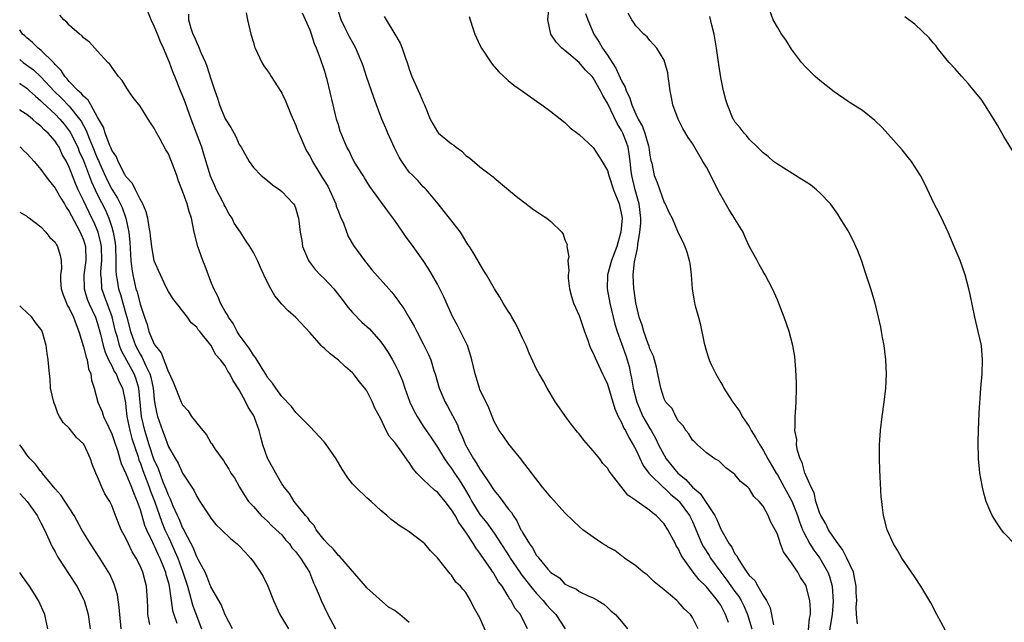
# Model space of a CAD drawing. Units: inches. Extents: x 2592000 to 2595000, y 1488000 to 1491000.
# Drawn here: x 2592000 to 2592139, y 1489874 to 1489959 of the extents above; entities that cross this region are included whole.
import ezdxf

# ---------------------------------------------------------------- set-up
doc = ezdxf.new("R2010")
doc.units = ezdxf.units.IN
doc.header["$MEASUREMENT"] = 0
doc.layers.add('LD25921488_10ft', color=60, linetype='Continuous')

msp = doc.modelspace()

# ---------------------------------------------------------------- linework, layer by layer
at = {"layer": 'LD25921488_10ft'}
for points, elevation in [([(2592071.71, 1489873), (2592070.71, 1489875), (2592069.93, 1489875.93), (2592069.41, 1489877), (2592069.21, 1489877.21), (2592069, 1489877.59), (2592068.14, 1489879), (2592067.63, 1489879.63), (2592067, 1489880.73), (2592066.89, 1489880.89), (2592066.82, 1489881), (2592066.47, 1489881.53), (2592065.26, 1489883.26), (2592065, 1489883.67), (2592064.42, 1489884.42), (2592064.1, 1489885), (2592063, 1489886.65), (2592062.84, 1489886.84), (2592062.77, 1489887), (2592062, 1489888), (2592061.48, 1489889), (2592061, 1489889.81), (2592060.08, 1489891), (2592059, 1489892.3), (2592058.59, 1489892.59), (2592057, 1489894.09), (2592056.1, 1489895), (2592055.58, 1489895.58), (2592055, 1489896.51), (2592054.77, 1489896.77), (2592054.63, 1489897), (2592053.74, 1489898.26), (2592053.11, 1489899.11), (2592053, 1489899.3), (2592052.2, 1489900.2), (2592051.77, 1489901), (2592051, 1489902.66), (2592050.16, 1489904.16), (2592049.83, 1489905), (2592049, 1489906.62), (2592048.73, 1489907), (2592047.93, 1489907.93), (2592047.15, 1489909), (2592047, 1489909.17), (2592046.01, 1489910.01), (2592045, 1489910.93), (2592043.84, 1489911.83), (2592043, 1489912.62), (2592042.79, 1489912.79), (2592042.58, 1489913), (2592041, 1489914.78), (2592039, 1489916.95), (2592037.9, 1489917.9), (2592037, 1489918.83), (2592036.01, 1489920.01), (2592035.46, 1489921), (2592035, 1489921.9), (2592034.47, 1489923), (2592034.01, 1489924.01), (2592033.59, 1489925), (2592033, 1489926.15), (2592032.49, 1489927), (2592031.87, 1489927.87), (2592031.19, 1489929), (2592030.29, 1489930.29), (2592030, 1489931), (2592029.58, 1489931.58), (2592029, 1489932.63), (2592028.87, 1489932.87), (2592028.83, 1489933), (2592028.68, 1489933.32), (2592027.79, 1489935), (2592027.54, 1489935.54), (2592026.94, 1489936.94), (2592026.02, 1489940.02), (2592025.71, 1489941), (2592024.21, 1489945), (2592023.38, 1489947.38), (2592023, 1489948.34), (2592022.71, 1489949), (2592021.9, 1489951), (2592021.65, 1489951.65), (2592021.17, 1489953), (2592020.32, 1489955), (2592019.89, 1489955.89), (2592019.46, 1489957), (2592019, 1489958.13), (2592018.58, 1489959), (2592017.79, 1489961)], 11230), ([(2592023.82, 1489959.82), (2592023.85, 1489959), (2592024.16, 1489957.84), (2592024.44, 1489957), (2592024.63, 1489956.63), (2592025, 1489955.74), (2592025.26, 1489955.26), (2592025.6, 1489954.4), (2592026.24, 1489953), (2592026.45, 1489952.45), (2592027, 1489950.66), (2592027.56, 1489949), (2592027.94, 1489947.94), (2592028.24, 1489947), (2592029, 1489945.02), (2592029.81, 1489943.81), (2592030.53, 1489942.53), (2592031, 1489941.38), (2592031.26, 1489941), (2592032.43, 1489939), (2592033, 1489938.17), (2592034.1, 1489937), (2592035, 1489936.3), (2592035.68, 1489935.68), (2592036.72, 1489935), (2592037, 1489934.78), (2592037.86, 1489933.86), (2592038.69, 1489933), (2592038.81, 1489932.81), (2592039, 1489932.33), (2592039.3, 1489931.3), (2592039.38, 1489931), (2592039.4, 1489930.6), (2592039.6, 1489929), (2592039.84, 1489927.84), (2592039.96, 1489927), (2592040.78, 1489925), (2592040.86, 1489924.86), (2592041, 1489924.71), (2592041.74, 1489923.74), (2592042.42, 1489923), (2592043, 1489922.47), (2592044.36, 1489921), (2592045.53, 1489919.53), (2592045.92, 1489919), (2592046.37, 1489918.37), (2592047, 1489917.67), (2592048.33, 1489916.33), (2592049.38, 1489915.38), (2592051, 1489913.55), (2592051.4, 1489913), (2592052.04, 1489912.04), (2592052.67, 1489911), (2592053, 1489910.36), (2592053.45, 1489909.45), (2592054.04, 1489908.04), (2592054.37, 1489907), (2592055.11, 1489905), (2592055.72, 1489903.72), (2592056.12, 1489903), (2592057, 1489901.6), (2592057.4, 1489901), (2592058.06, 1489900.06), (2592059, 1489898.67), (2592060, 1489897), (2592060.41, 1489896.41), (2592061, 1489895.64), (2592061.4, 1489895), (2592062.06, 1489894.06), (2592062.82, 1489892.82), (2592063.55, 1489891.55), (2592063.85, 1489891), (2592065, 1489889.14), (2592065.97, 1489887.97), (2592067, 1489886.49), (2592069.16, 1489883.16), (2592069.25, 1489883), (2592070.64, 1489881), (2592070.78, 1489880.78), (2592072.16, 1489879), (2592073, 1489878), (2592073.93, 1489877), (2592074.39, 1489876.39), (2592075, 1489875.71), (2592075.37, 1489875.37), (2592075.7, 1489875), (2592077.05, 1489873)], 11220), ([(2592032, 1489960), (2592032.19, 1489959), (2592032.62, 1489957), (2592033, 1489955.81), (2592033.18, 1489955.18), (2592033.24, 1489955), (2592034.19, 1489953), (2592034.5, 1489952.5), (2592035, 1489951.81), (2592035.32, 1489951.32), (2592035.5, 1489951), (2592036.88, 1489948.88), (2592037, 1489948.67), (2592037.56, 1489947.56), (2592038.3, 1489945.7), (2592039, 1489944.07), (2592039.3, 1489943.3), (2592039.4, 1489943), (2592040.28, 1489941), (2592040.52, 1489940.52), (2592041, 1489939.72), (2592041.36, 1489939), (2592042.73, 1489936.73), (2592043.5, 1489935.5), (2592043.75, 1489935), (2592044.65, 1489933), (2592044.71, 1489932.71), (2592045, 1489931.95), (2592045.26, 1489931.26), (2592045.72, 1489930.28), (2592046.4, 1489928.4), (2592047.15, 1489927.15), (2592048.7, 1489925), (2592049.72, 1489923.72), (2592052.13, 1489921), (2592052.55, 1489920.55), (2592053.42, 1489919.42), (2592053.68, 1489919), (2592054.24, 1489918.24), (2592054.95, 1489917), (2592055.72, 1489915.72), (2592056.07, 1489915), (2592057, 1489913.25), (2592057.75, 1489911.75), (2592058.04, 1489911), (2592058.5, 1489909.5), (2592058.67, 1489909), (2592059.25, 1489907), (2592060.09, 1489905), (2592060.43, 1489904.43), (2592061.81, 1489901.81), (2592062.08, 1489901), (2592062.38, 1489900.38), (2592062.95, 1489899), (2592064.09, 1489897), (2592064.45, 1489896.45), (2592065, 1489895.53), (2592065.24, 1489895.24), (2592066.1, 1489893.9), (2592067, 1489892.55), (2592067.71, 1489891.71), (2592068.21, 1489891), (2592069, 1489889.95), (2592069.43, 1489889.43), (2592069.67, 1489889), (2592070.23, 1489888.23), (2592070.79, 1489887), (2592070.88, 1489886.88), (2592071, 1489886.61), (2592071.98, 1489885), (2592072.44, 1489884.44), (2592073, 1489883.35), (2592073.18, 1489883.18), (2592073.3, 1489883), (2592074.59, 1489881.41), (2592075, 1489880.93), (2592076.22, 1489880.22), (2592077, 1489879.32), (2592077.22, 1489879.22), (2592077.6, 1489879), (2592078.61, 1489878.61), (2592079, 1489878.29), (2592080.38, 1489877.62), (2592081, 1489877.38), (2592081.66, 1489877), (2592082.48, 1489876.48), (2592083, 1489876.02), (2592083.51, 1489875.51), (2592084.14, 1489875), (2592085, 1489874.05), (2592085.82, 1489873)], 11210), ([(2592095.83, 1489873), (2592095, 1489874.58), (2592094.71, 1489875), (2592093.82, 1489875.82), (2592093, 1489876.8), (2592092.79, 1489877), (2592091, 1489878.51), (2592089.62, 1489879.62), (2592089, 1489880.26), (2592088.61, 1489880.61), (2592088.06, 1489881), (2592087, 1489881.91), (2592085.43, 1489883), (2592085.19, 1489883.19), (2592085, 1489883.29), (2592084.04, 1489884.04), (2592083, 1489884.6), (2592082.76, 1489884.76), (2592082.36, 1489885), (2592081, 1489885.93), (2592079.53, 1489887), (2592079, 1489887.44), (2592078.19, 1489888.19), (2592077, 1489889.4), (2592075, 1489891.6), (2592073.85, 1489893), (2592070.88, 1489896.88), (2592070.75, 1489897), (2592069.06, 1489899.06), (2592068.26, 1489900.26), (2592067.71, 1489901), (2592067, 1489902.29), (2592066.73, 1489903), (2592066.23, 1489904.23), (2592065, 1489906.8), (2592064.92, 1489907), (2592064.32, 1489909), (2592063.84, 1489911), (2592063.66, 1489911.66), (2592063.22, 1489913), (2592062.27, 1489915), (2592061.82, 1489915.82), (2592061.13, 1489917.13), (2592059.88, 1489919.88), (2592059.35, 1489921), (2592059, 1489921.66), (2592057.79, 1489923.79), (2592057, 1489925), (2592055.31, 1489927.31), (2592055, 1489927.77), (2592054.47, 1489928.47), (2592054.1, 1489929), (2592053, 1489930.66), (2592051.99, 1489931.99), (2592049.45, 1489935.45), (2592048.71, 1489936.71), (2592048.5, 1489937), (2592047.62, 1489938.38), (2592047.24, 1489939), (2592047, 1489939.44), (2592046.51, 1489940.51), (2592046.21, 1489941), (2592045.28, 1489943.28), (2592045, 1489944.16), (2592044.76, 1489945), (2592044.25, 1489947), (2592043.41, 1489950.59), (2592043.3, 1489951), (2592043.22, 1489951.22), (2592043, 1489952), (2592042.5, 1489953.5), (2592041.91, 1489955), (2592041.62, 1489955.62), (2592041.2, 1489957), (2592041, 1489957.55), (2592039.96, 1489959.96)], 11200), ([(2592100.09, 1489873.91), (2592099.68, 1489875), (2592099, 1489876.32), (2592098.72, 1489876.72), (2592098.56, 1489877), (2592097, 1489878.92), (2592095.94, 1489879.94), (2592095.13, 1489881), (2592093.68, 1489883), (2592093.41, 1489883.41), (2592093, 1489884.32), (2592092.73, 1489884.73), (2592092.6, 1489885), (2592091.54, 1489887), (2592091, 1489887.84), (2592089.86, 1489889), (2592089.36, 1489889.36), (2592089, 1489889.71), (2592087.18, 1489891), (2592087.07, 1489891.07), (2592087, 1489891.14), (2592085.86, 1489891.86), (2592083.25, 1489895.25), (2592083, 1489895.67), (2592082.37, 1489896.37), (2592081.91, 1489897), (2592081, 1489898.15), (2592079.65, 1489899.65), (2592079, 1489900.56), (2592078.79, 1489900.79), (2592077.89, 1489901.89), (2592077, 1489903.14), (2592076.21, 1489904.21), (2592075.69, 1489905), (2592074.5, 1489907), (2592073.98, 1489907.98), (2592073.36, 1489909), (2592073, 1489909.66), (2592071.94, 1489911.94), (2592071.51, 1489913), (2592071, 1489914.05), (2592070.59, 1489915), (2592070.08, 1489916.08), (2592069.52, 1489917), (2592069.35, 1489917.35), (2592069, 1489917.86), (2592068.29, 1489919), (2592067.82, 1489919.82), (2592067.07, 1489921), (2592065.92, 1489923), (2592065.56, 1489923.56), (2592064.33, 1489925.67), (2592063.51, 1489927), (2592063.3, 1489927.3), (2592062.55, 1489928.55), (2592062.23, 1489929), (2592060.72, 1489931), (2592059.94, 1489931.94), (2592059.09, 1489933), (2592057.44, 1489935), (2592057.23, 1489935.23), (2592057, 1489935.43), (2592056.26, 1489936.26), (2592055.5, 1489937), (2592055, 1489937.51), (2592053.96, 1489939), (2592053.59, 1489939.59), (2592052.92, 1489940.92), (2592051.99, 1489943), (2592051.71, 1489943.71), (2592051.14, 1489945), (2592050.38, 1489947), (2592050.02, 1489948.02), (2592048.98, 1489951), (2592048.51, 1489952.51), (2592048.33, 1489953), (2592047.81, 1489954.19), (2592047.48, 1489955), (2592047, 1489955.84), (2592046.59, 1489956.59), (2592046.4, 1489957), (2592045.91, 1489957.91), (2592045.41, 1489959), (2592045, 1489960.18)], 11190), ([(2592111.25, 1489871.25), (2592111.54, 1489874.46), (2592111.67, 1489875), (2592111.67, 1489875.67), (2592111.57, 1489877), (2592111.07, 1489879), (2592111, 1489879.16), (2592110.26, 1489880.26), (2592109.9, 1489881), (2592109, 1489882.34), (2592107.85, 1489883.85), (2592107.43, 1489885), (2592107, 1489886.35), (2592106.7, 1489887), (2592106.07, 1489888.07), (2592105.71, 1489889), (2592105, 1489890.3), (2592104.43, 1489891), (2592103.69, 1489891.69), (2592103, 1489892.82), (2592102.81, 1489893), (2592101.8, 1489893.8), (2592101, 1489894.8), (2592100.76, 1489895), (2592099.74, 1489895.74), (2592098.71, 1489896.71), (2592098.18, 1489897), (2592097, 1489897.85), (2592095.7, 1489899), (2592095.35, 1489899.35), (2592095, 1489899.65), (2592094.52, 1489900.52), (2592094.09, 1489901), (2592093.69, 1489901.69), (2592093, 1489902.39), (2592092.64, 1489903), (2592092.12, 1489904.12), (2592091.26, 1489905), (2592091, 1489905.49), (2592090.52, 1489907), (2592090.14, 1489909), (2592089.93, 1489909.93), (2592089.64, 1489911), (2592089.49, 1489911.49), (2592089, 1489912.55), (2592088.9, 1489912.9), (2592088.77, 1489913.23), (2592088.14, 1489915), (2592087.9, 1489915.9), (2592087.49, 1489917), (2592087, 1489919.04), (2592086.77, 1489920.77), (2592086.73, 1489921), (2592086.65, 1489923), (2592086.84, 1489924.84), (2592087, 1489925.67), (2592087.27, 1489926.73), (2592087.28, 1489927.28), (2592087.59, 1489929), (2592087.7, 1489930.3), (2592087.7, 1489931), (2592087.47, 1489933), (2592086.92, 1489935), (2592086.44, 1489937), (2592086.35, 1489937.65), (2592086.21, 1489939), (2592086.07, 1489940.07), (2592085.91, 1489941), (2592085.68, 1489941.68), (2592085.19, 1489943), (2592085, 1489943.39), (2592084.36, 1489944.36), (2592083, 1489947.22), (2592082.33, 1489948.33), (2592082.04, 1489949), (2592081, 1489950.81), (2592080.84, 1489951), (2592079.9, 1489951.9), (2592079, 1489952.96), (2592077, 1489954.67), (2592076.58, 1489955), (2592075.8, 1489955.8), (2592074.99, 1489956.99), (2592074.6, 1489959), (2592074.77, 1489961)], 11160), ([(2592079.91, 1489959.91), (2592080.24, 1489959), (2592081.1, 1489957), (2592081.85, 1489955.85), (2592082.32, 1489955), (2592083, 1489954.03), (2592083.66, 1489953), (2592084.2, 1489952.2), (2592085, 1489950.38), (2592085.5, 1489949.5), (2592085.65, 1489949), (2592086.1, 1489948.1), (2592086.44, 1489947), (2592087, 1489945.69), (2592087.33, 1489945), (2592087.94, 1489943.94), (2592088.27, 1489943), (2592088.79, 1489941.21), (2592088.86, 1489941), (2592089, 1489939.89), (2592089.14, 1489939.14), (2592089.25, 1489938.75), (2592089.62, 1489937), (2592090.03, 1489936.03), (2592091, 1489933.23), (2592091.16, 1489933), (2592091.74, 1489931.74), (2592092.12, 1489931), (2592093, 1489928.91), (2592093.64, 1489927.64), (2592093.95, 1489927), (2592094.23, 1489926.23), (2592094.56, 1489925), (2592094.63, 1489924.63), (2592094.82, 1489923), (2592094.98, 1489921), (2592095.31, 1489919), (2592095.4, 1489918.6), (2592095.84, 1489917), (2592096.11, 1489916.11), (2592096.66, 1489913.34), (2592097, 1489912.18), (2592097.29, 1489911.29), (2592097.37, 1489911), (2592097.67, 1489910.33), (2592098.3, 1489909), (2592099, 1489907.78), (2592099.32, 1489907.32), (2592099.45, 1489907), (2592100.19, 1489905.81), (2592100.72, 1489905), (2592101.7, 1489903.7), (2592102.05, 1489903), (2592103, 1489901.57), (2592103.32, 1489901), (2592103.96, 1489899.96), (2592104.5, 1489899), (2592105, 1489898.23), (2592105.67, 1489897), (2592106.84, 1489895), (2592107, 1489894.75), (2592107.96, 1489893), (2592109.02, 1489891.02), (2592109.61, 1489889.61), (2592109.83, 1489889), (2592110.12, 1489888.12), (2592110.57, 1489887), (2592110.68, 1489886.68), (2592111.59, 1489885), (2592112.13, 1489884.13), (2592113, 1489882.98), (2592114.14, 1489881), (2592114.38, 1489880.38), (2592114.73, 1489879), (2592114.87, 1489876.87), (2592114.74, 1489875), (2592114.25, 1489872.25)], 11150), ([(2592118.3, 1489873.7), (2592118.18, 1489875), (2592118.12, 1489876.12), (2592118.21, 1489877), (2592118.14, 1489878.14), (2592118.14, 1489879), (2592117.96, 1489879.96), (2592117.73, 1489881), (2592116.83, 1489883), (2592116.22, 1489884.22), (2592115.58, 1489885), (2592115, 1489885.8), (2592114.21, 1489887), (2592113.84, 1489887.84), (2592113.12, 1489889), (2592113, 1489889.3), (2592112.44, 1489891), (2592112.19, 1489892.19), (2592111.75, 1489893), (2592111, 1489894.69), (2592110.92, 1489894.92), (2592110.87, 1489895), (2592110.51, 1489896.51), (2592110.22, 1489897), (2592109.82, 1489898.18), (2592109.72, 1489899), (2592109.76, 1489899.76), (2592109.46, 1489901), (2592109.53, 1489901.53), (2592109.49, 1489903), (2592109.55, 1489903.55), (2592109.64, 1489905), (2592109.69, 1489907), (2592109.69, 1489907.69), (2592109.63, 1489909.63), (2592109.46, 1489911.46), (2592109.19, 1489913), (2592108.65, 1489915), (2592107.94, 1489917), (2592107.31, 1489918.69), (2592107, 1489919.46), (2592106.33, 1489921), (2592105.29, 1489923), (2592105, 1489923.46), (2592104.44, 1489924.44), (2592104.15, 1489925), (2592103, 1489927.04), (2592102.39, 1489928.39), (2592102.17, 1489929), (2592101, 1489930.88), (2592100.94, 1489931), (2592100.19, 1489932.19), (2592099, 1489934.23), (2592098.6, 1489935), (2592098.08, 1489936.08), (2592097, 1489938.18), (2592096.47, 1489939), (2592095, 1489941.53), (2592094.4, 1489942.4), (2592093.65, 1489943.65), (2592092.97, 1489945), (2592092.22, 1489947), (2592092.04, 1489948.04), (2592091.86, 1489949), (2592091.67, 1489950.33), (2592091.6, 1489951), (2592091.51, 1489951.51), (2592091.13, 1489953), (2592091, 1489953.31), (2592089.96, 1489955), (2592089.53, 1489955.53), (2592089, 1489956.09), (2592088.59, 1489956.59), (2592088.14, 1489957), (2592087, 1489958.17), (2592086.7, 1489958.7), (2592086.45, 1489959), (2592085.94, 1489959.94)], 11140), ([(2592140.51, 1489885), (2592139, 1489886.55), (2592138.64, 1489887), (2592137.98, 1489887.98), (2592137.35, 1489889), (2592137, 1489889.75), (2592136.49, 1489891), (2592136.16, 1489892.16), (2592135.96, 1489893), (2592135.75, 1489894.25), (2592135.61, 1489895), (2592135.54, 1489895.54), (2592135.41, 1489897), (2592135.36, 1489899.36), (2592135.4, 1489901), (2592135.51, 1489903.51), (2592135.74, 1489907), (2592135.91, 1489909), (2592135.99, 1489911), (2592135.81, 1489913), (2592135.36, 1489915), (2592134.87, 1489917), (2592134.21, 1489920.21), (2592134.03, 1489921), (2592133.5, 1489923), (2592132.8, 1489925), (2592131.99, 1489927), (2592131.12, 1489929), (2592130.45, 1489930.45), (2592129.79, 1489931.79), (2592129.15, 1489933), (2592127.83, 1489935.83), (2592127.21, 1489937), (2592125.93, 1489939), (2592125.53, 1489939.53), (2592124.63, 1489940.63), (2592121.78, 1489943.78), (2592120.77, 1489944.77), (2592119, 1489946.18), (2592117.3, 1489947.3), (2592117, 1489947.48), (2592115, 1489948.84), (2592113, 1489950.44), (2592112.35, 1489951), (2592111, 1489952.33), (2592110.41, 1489953), (2592109, 1489954.87), (2592108.18, 1489956.18), (2592107.59, 1489957), (2592107, 1489957.96), (2592106.41, 1489959), (2592105.71, 1489961)], 11120), ([(2592066.06, 1489872.06), (2592065, 1489874.55), (2592064.1, 1489876.1), (2592063.65, 1489877), (2592063, 1489878.15), (2592062.58, 1489878.58), (2592062.26, 1489879), (2592061.61, 1489879.61), (2592061, 1489880.59), (2592060.77, 1489880.77), (2592059, 1489883.02), (2592058, 1489884), (2592057.2, 1489885), (2592057, 1489885.21), (2592055, 1489886.71), (2592054.59, 1489887), (2592053.57, 1489887.57), (2592053, 1489888.04), (2592052.45, 1489888.45), (2592051.87, 1489889), (2592051, 1489889.71), (2592050.33, 1489890.33), (2592049.64, 1489891), (2592049, 1489891.52), (2592047.46, 1489893), (2592047, 1489893.46), (2592046.32, 1489894.32), (2592045.53, 1489895.53), (2592044.67, 1489897), (2592043.18, 1489899.18), (2592043, 1489899.4), (2592041, 1489901.54), (2592039, 1489903.54), (2592038.4, 1489904.4), (2592037, 1489905.82), (2592036.15, 1489907), (2592035.69, 1489907.69), (2592035, 1489908.5), (2592034.84, 1489908.84), (2592034.22, 1489909.78), (2592033.31, 1489911.31), (2592033, 1489911.64), (2592032.51, 1489912.51), (2592032.11, 1489913), (2592031, 1489914.53), (2592030.7, 1489915), (2592030.14, 1489916.14), (2592029.49, 1489917), (2592029.35, 1489917.35), (2592029, 1489917.81), (2592028.34, 1489919), (2592027.98, 1489919.98), (2592027.43, 1489921), (2592027, 1489922.07), (2592026.2, 1489924.2), (2592025.87, 1489925), (2592025.15, 1489927), (2592024.65, 1489929), (2592024.24, 1489931), (2592023.94, 1489931.94), (2592023.64, 1489933), (2592023, 1489934.83), (2592022.38, 1489936.38), (2592022.17, 1489937), (2592021.45, 1489939), (2592021.31, 1489939.31), (2592021, 1489940.1), (2592020.65, 1489940.65), (2592019.86, 1489942.14), (2592019.22, 1489943.22), (2592019, 1489943.73), (2592018.46, 1489944.46), (2592018.15, 1489945), (2592017, 1489946.82), (2592016.03, 1489948.03), (2592015.37, 1489949), (2592014.45, 1489950.45), (2592013.96, 1489951), (2592013, 1489952.33), (2592012.74, 1489952.74), (2592012.43, 1489953), (2592011, 1489954.59), (2592009.84, 1489955.84), (2592009, 1489956.45), (2592008.78, 1489956.78), (2592008.45, 1489957), (2592007, 1489958.23), (2592006.67, 1489958.67), (2592006.21, 1489959), (2592005.67, 1489959.67)], 11240), ([(2592051.48, 1489959.48), (2592051.74, 1489959), (2592052.99, 1489956.99), (2592053.73, 1489955.73), (2592054.03, 1489955), (2592054.54, 1489953.46), (2592054.71, 1489953), (2592055, 1489952.03), (2592055.36, 1489951), (2592056.5, 1489948.5), (2592057, 1489947.36), (2592057.19, 1489947), (2592057.98, 1489945), (2592058.33, 1489944.33), (2592059, 1489943.2), (2592059.16, 1489943), (2592061, 1489941.5), (2592061.3, 1489941.3), (2592061.62, 1489941), (2592062.45, 1489940.45), (2592063, 1489939.85), (2592063.52, 1489939.52), (2592065, 1489938.23), (2592066.85, 1489936.85), (2592067, 1489936.68), (2592069.05, 1489935), (2592070.1, 1489934.1), (2592072.38, 1489932.38), (2592073.57, 1489931.57), (2592074.46, 1489931), (2592075, 1489930.54), (2592076.56, 1489929), (2592076.75, 1489928.75), (2592077, 1489927.94), (2592077.3, 1489927.3), (2592077.29, 1489927), (2592077.55, 1489925.55), (2592077.41, 1489925), (2592077.54, 1489923.54), (2592077.45, 1489923), (2592077.47, 1489922.53), (2592077.63, 1489921), (2592077.92, 1489919.92), (2592078.21, 1489919), (2592079, 1489917.25), (2592079.76, 1489915), (2592080.23, 1489913.77), (2592080.49, 1489913), (2592080.63, 1489912.63), (2592081, 1489911.94), (2592081.26, 1489911.26), (2592081.75, 1489910.25), (2592082.32, 1489909), (2592082.52, 1489908.52), (2592083, 1489907.55), (2592084.05, 1489904.05), (2592084.54, 1489903), (2592085, 1489902.16), (2592085.33, 1489901.33), (2592085.54, 1489901), (2592086, 1489900), (2592086.64, 1489899), (2592087, 1489898.33), (2592088.06, 1489896.06), (2592088.84, 1489895), (2592089, 1489894.82), (2592090.94, 1489892.94), (2592091, 1489892.89), (2592091.97, 1489891.97), (2592093.07, 1489891.07), (2592093.14, 1489891), (2592094.61, 1489889), (2592095, 1489888.15), (2592096.34, 1489885), (2592096.57, 1489884.57), (2592097.36, 1489883.36), (2592097.58, 1489883), (2592099.01, 1489881), (2592099.87, 1489879.87), (2592101, 1489878.28), (2592101.56, 1489877.56), (2592101.88, 1489877), (2592102.25, 1489876.25), (2592102.76, 1489875), (2592103.38, 1489873)], 11180), ([(2592063.48, 1489959.48), (2592063.89, 1489958.11), (2592064.26, 1489957), (2592065, 1489955.41), (2592065.2, 1489955), (2592066.74, 1489952.74), (2592067.66, 1489951.66), (2592069, 1489950.43), (2592069.77, 1489949.77), (2592071, 1489948.91), (2592073, 1489947.53), (2592073.76, 1489947), (2592075, 1489946.08), (2592077, 1489944.5), (2592077.76, 1489943.76), (2592079, 1489942.8), (2592081, 1489940.98), (2592082.26, 1489939), (2592083, 1489937.75), (2592083.2, 1489937), (2592083.88, 1489935), (2592084.68, 1489933), (2592085, 1489931.48), (2592085.06, 1489931), (2592085, 1489930.03), (2592084.91, 1489929), (2592084.87, 1489928.87), (2592084.32, 1489927), (2592083.56, 1489925), (2592083, 1489923), (2592082.97, 1489921), (2592083.36, 1489919), (2592084.04, 1489916.04), (2592084.36, 1489915), (2592085, 1489913.28), (2592085.59, 1489911.59), (2592085.78, 1489911), (2592086.05, 1489910.05), (2592086.27, 1489909), (2592086.41, 1489908.41), (2592086.63, 1489907), (2592087.13, 1489905), (2592088.02, 1489903), (2592089, 1489901.27), (2592089.17, 1489901), (2592089.84, 1489899.84), (2592090.23, 1489899), (2592091, 1489897.51), (2592091.31, 1489897), (2592092.94, 1489895), (2592094.07, 1489894.07), (2592095, 1489893.02), (2592096.09, 1489892.09), (2592096.84, 1489891), (2592098.15, 1489889), (2592098.43, 1489888.43), (2592099, 1489887.08), (2592100.2, 1489885), (2592100.55, 1489884.55), (2592101, 1489883.61), (2592101.29, 1489883.29), (2592101.4, 1489883), (2592102.01, 1489881.99), (2592102.69, 1489881), (2592102.83, 1489880.83), (2592103, 1489880.55), (2592103.82, 1489879.82), (2592104.26, 1489879), (2592105, 1489877.72), (2592105.46, 1489877), (2592105.98, 1489875.98), (2592106.46, 1489873.54)], 11170), ([(2592130.75, 1489872.75), (2592129.53, 1489875), (2592128.66, 1489876.66), (2592127.28, 1489879), (2592126.37, 1489880.37), (2592124.59, 1489883), (2592124.01, 1489884.01), (2592123.39, 1489885), (2592122.52, 1489887), (2592121.98, 1489889), (2592121.85, 1489890.15), (2592121.73, 1489891), (2592121.66, 1489891.66), (2592121.54, 1489894.46), (2592121.45, 1489895.45), (2592121.4, 1489897), (2592121.42, 1489899), (2592121.58, 1489901), (2592121.81, 1489903), (2592122.07, 1489905), (2592122.31, 1489907), (2592122.41, 1489909), (2592122.32, 1489911), (2592122.19, 1489912.19), (2592122.07, 1489913), (2592121.85, 1489914.15), (2592121.72, 1489915), (2592121.61, 1489915.61), (2592121.3, 1489917), (2592120.8, 1489919), (2592120.21, 1489921), (2592119.42, 1489923.42), (2592118.91, 1489924.91), (2592118.36, 1489926.36), (2592118.08, 1489927), (2592117.74, 1489927.74), (2592117.11, 1489929), (2592117, 1489929.2), (2592115.89, 1489931), (2592115.54, 1489931.54), (2592114.48, 1489933), (2592113, 1489934.57), (2592112.52, 1489935), (2592111.68, 1489935.68), (2592110.47, 1489936.47), (2592109.55, 1489937), (2592107, 1489938.64), (2592106.47, 1489939), (2592105.69, 1489939.69), (2592105, 1489940.23), (2592104.62, 1489940.62), (2592104.2, 1489941), (2592103, 1489942.15), (2592102.65, 1489942.65), (2592102.32, 1489943), (2592101.76, 1489943.76), (2592101, 1489944.6), (2592100.87, 1489944.87), (2592100.77, 1489945), (2592099.94, 1489947), (2592099.71, 1489947.71), (2592099.39, 1489949), (2592099, 1489950.85), (2592098.71, 1489952.71), (2592098.65, 1489953.35), (2592098.41, 1489955), (2592098.06, 1489957), (2592097.75, 1489958.25), (2592097.47, 1489959.47)], 11130), ([(2592140.33, 1489940.33), (2592139, 1489942.52), (2592138.11, 1489944.11), (2592137.59, 1489945), (2592136.32, 1489947), (2592135.79, 1489947.79), (2592135, 1489948.74), (2592133.99, 1489949.99), (2592133, 1489951.05), (2592132.1, 1489952.1), (2592131.26, 1489953), (2592131, 1489953.3), (2592129.62, 1489955), (2592129.36, 1489955.36), (2592129, 1489955.77), (2592128.46, 1489956.46), (2592126.4, 1489958.4), (2592125.56, 1489959), (2592125, 1489959.45)], 11110), ([(2592055, 1489873.9), (2592053.68, 1489875), (2592053.29, 1489875.29), (2592053, 1489875.57), (2592052.08, 1489876.08), (2592049, 1489878.79), (2592048.84, 1489879), (2592045.19, 1489883.19), (2592045, 1489883.35), (2592044.29, 1489884.29), (2592043.5, 1489885), (2592043, 1489885.56), (2592041.88, 1489887), (2592041.58, 1489887.58), (2592041, 1489888.17), (2592040.69, 1489888.69), (2592040.38, 1489889), (2592038.78, 1489891), (2592038.1, 1489892.1), (2592037.35, 1489893), (2592037.22, 1489893.22), (2592037, 1489893.49), (2592036.15, 1489895), (2592035.05, 1489897), (2592035, 1489897.11), (2592034.35, 1489899), (2592034.06, 1489900.06), (2592033.84, 1489901), (2592033.1, 1489903), (2592033, 1489903.18), (2592032.28, 1489904.28), (2592031.94, 1489905), (2592031, 1489906.77), (2592030.1, 1489908.1), (2592029.67, 1489909), (2592029.4, 1489909.4), (2592029, 1489910.13), (2592028.34, 1489911), (2592027.71, 1489911.71), (2592027, 1489913.06), (2592025.43, 1489915), (2592025.22, 1489915.22), (2592025, 1489915.61), (2592024.23, 1489916.23), (2592023.7, 1489917), (2592023, 1489917.93), (2592022.5, 1489918.5), (2592022.16, 1489919), (2592021.65, 1489919.65), (2592021, 1489920.65), (2592020.66, 1489921.34), (2592019.88, 1489923), (2592019.62, 1489923.62), (2592019, 1489924.96), (2592018.64, 1489927), (2592018.46, 1489928.46), (2592018.41, 1489929), (2592018.28, 1489929.72), (2592018.09, 1489931), (2592017.88, 1489931.88), (2592017.38, 1489933), (2592017, 1489933.66), (2592016.34, 1489935), (2592015.92, 1489935.91), (2592015, 1489936.88), (2592014.84, 1489937.16), (2592013.92, 1489939), (2592013.67, 1489939.67), (2592013, 1489940.62), (2592012.9, 1489940.9), (2592012.72, 1489941.28), (2592012.09, 1489943), (2592011.84, 1489943.84), (2592011, 1489945.27), (2592010.04, 1489947), (2592009.68, 1489947.68), (2592009, 1489948.21), (2592008.66, 1489948.66), (2592008.24, 1489949), (2592007, 1489950.3), (2592006.69, 1489950.69), (2592006.38, 1489951), (2592005.87, 1489951.87), (2592005, 1489952.71), (2592004.87, 1489952.87), (2592003, 1489954.71), (2592002.63, 1489955), (2592001.82, 1489955.82), (2592001, 1489956.45), (2592000.73, 1489956.73), (2592000.41, 1489957), (2592000, 1489957.61)], 11250), ([(2592000, 1489953.39), (2592000.49, 1489953), (2592001.93, 1489951.93), (2592003, 1489950.95), (2592004.9, 1489948.9), (2592005.92, 1489947.92), (2592007, 1489946.81), (2592008.46, 1489945), (2592008.68, 1489944.68), (2592009, 1489944.06), (2592009.39, 1489943.39), (2592009.86, 1489942.14), (2592010.35, 1489941), (2592011, 1489939.38), (2592011.13, 1489939.13), (2592011.31, 1489938.69), (2592012.36, 1489936.36), (2592013, 1489935.09), (2592013.81, 1489933.81), (2592014.48, 1489932.48), (2592014.98, 1489931), (2592015.39, 1489929), (2592015.54, 1489927.54), (2592015.7, 1489925), (2592015.82, 1489923.82), (2592015.96, 1489923), (2592016.42, 1489921), (2592016.57, 1489920.57), (2592017, 1489918.87), (2592017.63, 1489917), (2592017.98, 1489915.98), (2592018.26, 1489915), (2592019, 1489913.2), (2592019.12, 1489913), (2592019.96, 1489911.96), (2592021, 1489909.23), (2592021.1, 1489909.1), (2592021.74, 1489907.74), (2592022.81, 1489905), (2592023, 1489904.62), (2592023.77, 1489903.77), (2592024.27, 1489903), (2592025, 1489902.03), (2592025.86, 1489901), (2592026.39, 1489900.39), (2592027, 1489899.27), (2592027.13, 1489899.13), (2592027.56, 1489898.44), (2592028.57, 1489897), (2592028.77, 1489896.77), (2592029, 1489896.35), (2592029.54, 1489895.54), (2592029.84, 1489895), (2592030.32, 1489894.32), (2592031.04, 1489893), (2592031.78, 1489891.78), (2592032.33, 1489891), (2592033, 1489890.27), (2592034.11, 1489889), (2592034.56, 1489888.56), (2592035, 1489888.19), (2592035.58, 1489887.58), (2592036.24, 1489887), (2592037, 1489886.25), (2592037.56, 1489885.56), (2592038.08, 1489885), (2592038.45, 1489884.45), (2592039, 1489883.87), (2592039.35, 1489883.35), (2592039.66, 1489883), (2592040.91, 1489881), (2592041.48, 1489879.48), (2592041.74, 1489879), (2592042.29, 1489877.71), (2592042.56, 1489877), (2592043.51, 1489875), (2592044.58, 1489873)], 11260), ([(2592000, 1489950.06), (2592000.03, 1489950.03), (2592001, 1489949.35), (2592001.4, 1489949), (2592002.22, 1489948.22), (2592003, 1489947.59), (2592003.29, 1489947.29), (2592005, 1489945.7), (2592005.67, 1489945), (2592006.27, 1489944.27), (2592007, 1489943.35), (2592007.14, 1489943.14), (2592008.19, 1489941), (2592008.42, 1489940.42), (2592009, 1489939.14), (2592010.14, 1489936.14), (2592010.65, 1489935), (2592011, 1489934.27), (2592012.12, 1489932.12), (2592012.61, 1489931), (2592013, 1489929.74), (2592013.21, 1489929), (2592013.48, 1489927.48), (2592013.51, 1489927), (2592013.59, 1489925), (2592013.57, 1489923.57), (2592013.62, 1489923), (2592013.76, 1489922.24), (2592013.94, 1489921), (2592014.22, 1489920.22), (2592014.57, 1489919), (2592014.68, 1489918.68), (2592015, 1489917.49), (2592015.15, 1489917), (2592015.65, 1489915), (2592016.35, 1489913), (2592017, 1489911.77), (2592017.31, 1489911.31), (2592017.78, 1489910.22), (2592018.39, 1489909), (2592018.54, 1489908.54), (2592018.86, 1489907), (2592019, 1489905.45), (2592019.06, 1489905), (2592019.35, 1489903.35), (2592019.44, 1489903), (2592019.68, 1489902.32), (2592020.15, 1489901), (2592020.41, 1489900.41), (2592021, 1489898.7), (2592021.98, 1489897), (2592022.39, 1489896.39), (2592023, 1489894.98), (2592024.57, 1489892.57), (2592025, 1489891.67), (2592025.42, 1489891), (2592026.74, 1489889), (2592027, 1489888.63), (2592027.71, 1489887.71), (2592028.49, 1489887), (2592029.76, 1489885.76), (2592030.72, 1489885), (2592030.86, 1489884.86), (2592031, 1489884.74), (2592031.82, 1489883.82), (2592032.58, 1489883), (2592033, 1489882.48), (2592034.03, 1489881), (2592034.38, 1489880.38), (2592035.04, 1489879.04), (2592035.82, 1489877), (2592036.75, 1489875), (2592037.94, 1489873)], 11270), ([(2592030.05, 1489873), (2592029, 1489874.96), (2592028.45, 1489876.45), (2592027, 1489878.91), (2592026.44, 1489880.44), (2592026.17, 1489881), (2592025.2, 1489882.8), (2592025.07, 1489883.07), (2592025, 1489883.16), (2592024.49, 1489884.49), (2592023.31, 1489886.69), (2592023.12, 1489887.12), (2592023, 1489887.3), (2592022.52, 1489888.52), (2592022.28, 1489889), (2592021.69, 1489890.31), (2592021.3, 1489891.3), (2592021, 1489891.86), (2592020.7, 1489892.7), (2592020.28, 1489893.72), (2592019.58, 1489895.58), (2592018.95, 1489896.95), (2592018.29, 1489899), (2592017.68, 1489901), (2592017.21, 1489903), (2592016.83, 1489907), (2592016.4, 1489908.4), (2592016.18, 1489909), (2592014.34, 1489912.34), (2592014.1, 1489913), (2592013.79, 1489914.21), (2592013.55, 1489915), (2592013.07, 1489917.07), (2592011.98, 1489919.98), (2592011.62, 1489921), (2592011.53, 1489922.47), (2592011.45, 1489923), (2592011.46, 1489923.46), (2592011.61, 1489925), (2592011.54, 1489927), (2592011.46, 1489927.46), (2592011.07, 1489929), (2592010.46, 1489930.46), (2592010.21, 1489931), (2592009.8, 1489931.8), (2592009, 1489933.5), (2592008.27, 1489935), (2592007.88, 1489935.88), (2592007, 1489938.19), (2592006.59, 1489939), (2592006.01, 1489940.01), (2592005.56, 1489941), (2592005.33, 1489941.33), (2592005, 1489941.88), (2592004.01, 1489943), (2592003.47, 1489943.47), (2592003, 1489943.98), (2592002.4, 1489944.4), (2592001.79, 1489945), (2592001, 1489945.65), (2592000.17, 1489946.17), (2592000, 1489946.32)], 11280), ([(2592000, 1489941.09), (2592000.11, 1489941), (2592000.55, 1489940.56), (2592001, 1489940.15), (2592002.04, 1489939), (2592003, 1489937.88), (2592003.6, 1489937), (2592004.2, 1489936.2), (2592005, 1489935.25), (2592005.81, 1489933.81), (2592006.32, 1489933), (2592006.56, 1489932.56), (2592007, 1489931.95), (2592007.31, 1489931.31), (2592008.08, 1489929.92), (2592008.55, 1489929), (2592008.67, 1489928.67), (2592009, 1489927.92), (2592009.28, 1489927), (2592009.36, 1489925), (2592009.08, 1489923), (2592009.1, 1489921), (2592009.55, 1489919.55), (2592009.77, 1489919), (2592010.71, 1489917), (2592011, 1489916.12), (2592011.41, 1489914.59), (2592011.78, 1489913), (2592012.06, 1489912.06), (2592012.56, 1489911), (2592013, 1489910.15), (2592013.36, 1489909.36), (2592013.61, 1489909), (2592013.99, 1489907.99), (2592014.5, 1489907), (2592014.92, 1489904.92), (2592015, 1489904.3), (2592015.13, 1489903), (2592015.56, 1489901), (2592015.86, 1489899.86), (2592016.71, 1489897.29), (2592016.84, 1489896.84), (2592017, 1489896.47), (2592017.37, 1489895.37), (2592017.85, 1489894.15), (2592018.28, 1489893), (2592018.46, 1489892.46), (2592019.02, 1489891.02), (2592020.07, 1489888.07), (2592020.52, 1489887), (2592021, 1489885.95), (2592021.31, 1489885.31), (2592021.93, 1489883.93), (2592022.31, 1489883), (2592023.06, 1489881), (2592023.7, 1489879), (2592024, 1489878), (2592024.41, 1489876.41), (2592025, 1489874.75), (2592025.67, 1489873)], 11290), ([(2592000, 1489931.86), (2592001, 1489931.29), (2592001.14, 1489931.14), (2592001.37, 1489931), (2592003, 1489929.77), (2592003.68, 1489929), (2592004.26, 1489928.26), (2592005, 1489927.62), (2592005.21, 1489927.21), (2592005.35, 1489927), (2592005.72, 1489925.72), (2592005.84, 1489925), (2592005.89, 1489923.89), (2592005.76, 1489923), (2592005.76, 1489922.24), (2592005.87, 1489921), (2592006.15, 1489920.15), (2592006.59, 1489919), (2592006.72, 1489918.72), (2592007, 1489918.27), (2592007.59, 1489917), (2592007.96, 1489915.96), (2592008.35, 1489915), (2592009, 1489912.83), (2592009.37, 1489911.37), (2592009.51, 1489911), (2592009.74, 1489909.74), (2592010.07, 1489909), (2592010.13, 1489908.13), (2592010.5, 1489907), (2592011.05, 1489905), (2592011.66, 1489903.66), (2592011.85, 1489903), (2592012.58, 1489901.42), (2592013, 1489900.55), (2592013.39, 1489899.39), (2592013.81, 1489898.19), (2592014.35, 1489896.35), (2592015, 1489894.93), (2592015.78, 1489893), (2592016.1, 1489892.1), (2592016.59, 1489891), (2592017, 1489889.86), (2592017.64, 1489887.64), (2592017.92, 1489887), (2592018.75, 1489885.25), (2592018.9, 1489884.9), (2592019, 1489884.72), (2592019.52, 1489883.52), (2592019.77, 1489883), (2592020.31, 1489881.69), (2592020.57, 1489881), (2592020.65, 1489880.65), (2592021, 1489879.49), (2592021.12, 1489879), (2592021.33, 1489877.33), (2592021.41, 1489877), (2592021.59, 1489875.59), (2592021.76, 1489875), (2592022.18, 1489873.82)], 11300), ([(2592018.4, 1489873.6), (2592018.11, 1489875), (2592018.08, 1489876.08), (2592018.07, 1489877), (2592017.93, 1489879), (2592017.71, 1489879.71), (2592017.39, 1489881), (2592017, 1489881.9), (2592016.44, 1489883), (2592015.89, 1489883.89), (2592015.35, 1489885), (2592015, 1489885.79), (2592014.35, 1489887), (2592013.54, 1489889), (2592013, 1489890.41), (2592012.71, 1489891), (2592012.04, 1489892.04), (2592011.6, 1489893), (2592011, 1489894.48), (2592010.75, 1489895), (2592010.24, 1489896.24), (2592009.99, 1489897), (2592009.09, 1489899), (2592009, 1489899.14), (2592008, 1489900), (2592007, 1489901.35), (2592006.13, 1489902.13), (2592005.64, 1489903), (2592005.39, 1489903.39), (2592005, 1489904.55), (2592004.85, 1489904.85), (2592004.8, 1489905), (2592004.37, 1489907), (2592004.29, 1489908.29), (2592004.21, 1489909), (2592004.03, 1489911), (2592003.87, 1489911.87), (2592003.74, 1489913), (2592003.28, 1489914.72), (2592003.19, 1489915), (2592003.11, 1489915.11), (2592003, 1489915.33), (2592002.25, 1489916.25), (2592001.7, 1489917), (2592000.32, 1489918.32), (2592000, 1489918.61)], 11310), ([(2592014.35, 1489873), (2592014.13, 1489875), (2592014.06, 1489876.06), (2592013.79, 1489877.79), (2592013.32, 1489879.32), (2592012.71, 1489880.71), (2592011.34, 1489883), (2592010, 1489885), (2592009, 1489886.58), (2592008.76, 1489887), (2592007.67, 1489889), (2592007, 1489890.07), (2592005.85, 1489891.85), (2592005, 1489892.77), (2592003.91, 1489894.09), (2592003.18, 1489895), (2592003.11, 1489895.11), (2592003, 1489895.2), (2592002.24, 1489896.24), (2592001.5, 1489897), (2592001, 1489897.59), (2592000.43, 1489898.43), (2592000, 1489898.99)], 11320), ([(2592000, 1489892.14), (2592000.06, 1489892.06), (2592001.05, 1489891), (2592002.46, 1489889), (2592002.64, 1489888.64), (2592003, 1489887.99), (2592003.5, 1489887), (2592003.94, 1489886.06), (2592004.58, 1489884.58), (2592005, 1489883.85), (2592005.29, 1489883.29), (2592005.47, 1489883), (2592007, 1489880.66), (2592008.06, 1489879), (2592009, 1489877.18), (2592009.09, 1489877), (2592009.53, 1489875.53), (2592009.67, 1489875), (2592009.96, 1489873)], 11330), ([(2592003.97, 1489873), (2592003.67, 1489874.33), (2592003.53, 1489875), (2592002.66, 1489877), (2592001.38, 1489879), (2592000.4, 1489880.4), (2592000, 1489880.94)], 11340)]:
    msp.add_lwpolyline(points, dxfattribs=dict(at, elevation=elevation))

doc.saveas('drawing.dxf')
